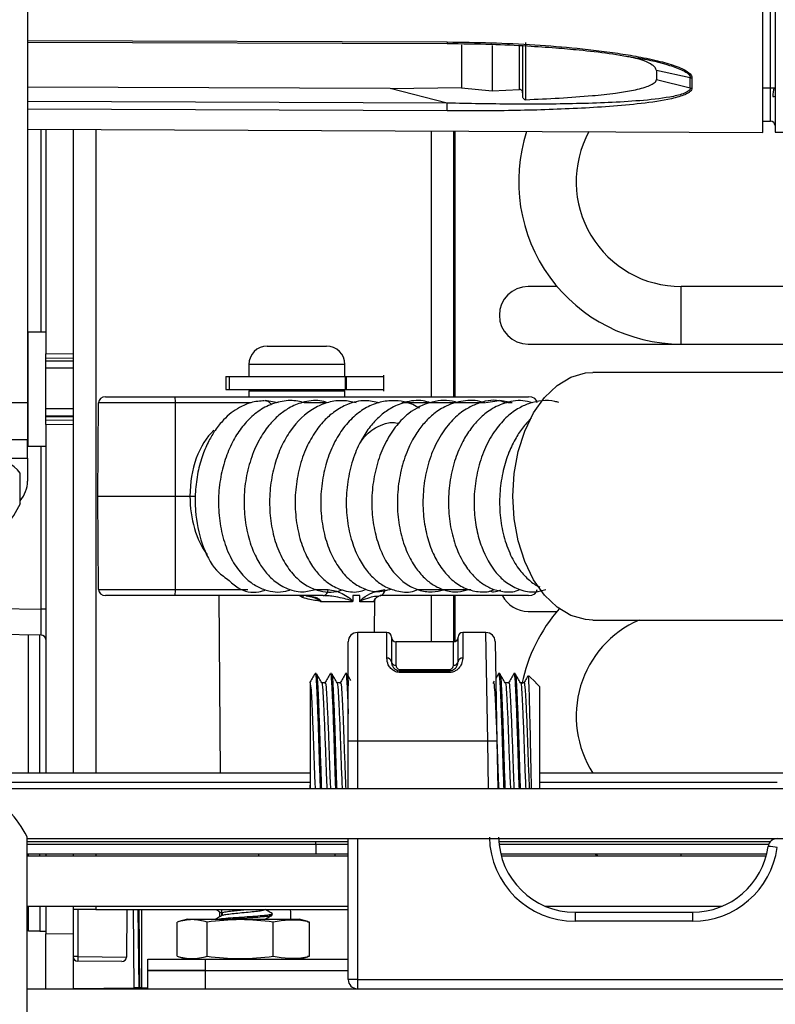
# Model space of a CAD drawing. Units: inches. Extents: x 15 to 140, y 16 to 143.
# Drawn here: x 119 to 121, y 91 to 94 of the extents above; entities that cross this region are included whole.
import ezdxf

# ---------------------------------------------------------------- set-up
doc = ezdxf.new("R2010")
doc.units = ezdxf.units.IN
doc.header["$MEASUREMENT"] = 0

msp = doc.modelspace()

# ---------------------------------------------------------------- linework, layer by layer
at = {"color": 7, "linetype": 'Continuous', "lineweight": 25}
for p, q in [((121.3116, 93.8916), (121.3116, 96.2545)), ((121.3516, 96.2541), (121.3516, 93.8921)), ((118.908, 96.2091), (118.908, 93.0071)), ((118.908, 94.1868), (120.2801, 94.1822)), ((120.5365, 94.1854), (120.5365, 93.9986)), ((120.9044, 94.134), (120.9311, 94.1295)), ((121.0747, 94.0705), (120.9637, 94.0938)), ((120.9637, 94.0938), (120.9637, 94.0648)), ((120.9637, 94.0648), (121.0747, 94.0369)), ((121.0747, 94.0369), (121.0747, 94.0705)), ((121.0797, 94.0699), (121.0797, 94.0363)), ((120.0941, 94.0349), (118.908, 94.0397)), ((120.0941, 94.0349), (120.3265, 94.0385)), ((120.2802, 93.9873), (120.0941, 94.0349)), ((120.3265, 94.0368), (120.4265, 94.0279)), ((120.4265, 94.0279), (120.5165, 94.0321)), ((121.3116, 94.0369), (121.3516, 94.0371)), ((118.908, 93.9021), (121.3116, 93.8916)), ((118.9675, 93.9019), (118.9675, 93.1678)), ((119.0575, 93.9015), (119.0575, 93.1686)), ((121.3116, 93.9288), (121.3366, 93.9287)), ((120.3011, 93.8961), (120.3011, 93.0271)), ((121.3516, 93.8921), (121.6896, 93.895)), ((120.6392, 93.3878), (120.5446, 93.3878)), ((126.7176, 93.3878), (121.0446, 93.3878)), ((118.9675, 93.2386), (118.9095, 93.2386)), ((118.9095, 93.2386), (118.9095, 92.8656)), ((119.6918, 93.1931), (119.7886, 93.1931)), ((119.7886, 93.1931), (119.8853, 93.1931)), ((120.5446, 93.1998), (121.0446, 93.1998)), ((121.0446, 93.1998), (122.4931, 93.1998)), ((118.9675, 93.1678), (119.0575, 93.1686)), ((118.9675, 93.1528), (118.9675, 93.1678)), ((119.0575, 93.1686), (119.0575, 93.1536)), ((119.0575, 93.1536), (118.9675, 93.1528)), ((118.9675, 92.9514), (118.9675, 93.1528)), ((119.0573, 93.1433), (118.9675, 93.1433)), ((119.0573, 93.1536), (119.0573, 92.9506)), ((119.6318, 93.1331), (119.6318, 93.0931)), ((119.9453, 93.0931), (119.9453, 93.1331)), ((120.0726, 93.0458), (120.0726, 93.0983)), ((123.3963, 93.1071), (120.756, 93.1071)), ((119.5566, 93.0931), (119.5566, 93.0511)), ((119.5566, 93.0931), (119.5678, 93.0931)), ((119.5678, 93.0931), (119.5678, 93.0511)), ((119.5678, 93.0931), (119.9462, 93.0931)), ((119.9453, 93.0931), (120.0726, 93.0931)), ((119.9462, 93.0931), (119.9462, 93.0511)), ((119.9462, 93.0931), (119.9509, 93.0931)), ((119.9509, 93.0511), (119.9509, 93.0931)), ((119.5566, 93.0511), (119.5678, 93.0511)), ((119.5678, 93.0511), (119.9462, 93.0511)), ((119.6318, 93.0471), (119.6318, 93.0271)), ((119.6318, 93.0471), (119.9453, 93.0471)), ((119.6526, 93.0511), (119.6526, 93.0471)), ((119.9246, 93.0471), (119.9246, 93.0511)), ((119.9453, 93.0271), (119.9453, 93.0471)), ((119.9462, 93.0511), (119.9509, 93.0511)), ((119.9479, 93.0511), (120.0726, 93.0511)), ((118.908, 93.0071), (118.533, 93.0071)), ((118.908, 93.0071), (118.908, 92.8871)), ((119.1376, 92.7021), (119.1406, 93.0073)), ((119.3918, 93.0073), (119.1406, 93.0073)), ((119.1626, 93.0271), (119.3894, 93.0271)), ((119.3894, 93.0271), (120.5461, 93.0271)), ((119.3921, 92.7021), (119.3918, 93.0073)), ((119.7271, 93.0078), (119.6847, 93.0146)), ((120.4502, 93.0145), (120.4058, 93.0079)), ((120.4884, 93.0087), (120.4519, 93.0146)), ((118.9675, 92.9632), (119.0573, 92.9632)), ((118.9675, 92.9364), (118.9675, 92.9514)), ((118.9675, 92.9514), (119.0575, 92.9506)), ((119.0575, 92.9356), (118.9675, 92.9364)), ((118.9675, 92.9364), (118.9675, 91.7971)), ((119.0575, 92.9506), (119.0575, 92.9356)), ((119.0575, 92.9356), (119.0575, 91.7971)), ((118.533, 92.8871), (118.908, 92.8871)), ((118.908, 92.8271), (118.908, 92.8871)), ((118.9095, 92.8656), (118.9675, 92.8656)), ((118.908, 92.8271), (118.908, 92.7519)), ((118.8846, 92.6789), (118.8846, 92.7771)), ((119.1376, 92.7021), (119.3921, 92.7021)), ((119.1406, 92.3969), (119.1376, 92.7021)), ((119.3918, 92.3969), (119.3921, 92.7021)), ((119.3921, 92.7021), (119.4393, 92.7021)), ((119.1406, 92.3969), (119.3918, 92.3969)), ((119.3894, 92.3771), (119.1626, 92.3771)), ((119.8751, 92.3771), (119.3894, 92.3771)), ((119.5333, 92.3771), (119.5383, 91.7971)), ((119.8191, 92.3761), (119.8233, 92.3754)), ((119.8214, 92.3768), (119.8236, 92.3763)), ((119.9704, 92.3573), (119.8672, 92.3573)), ((119.9711, 92.3771), (119.971, 92.3594)), ((119.9947, 92.3771), (119.9711, 92.3771)), ((119.9946, 92.3594), (119.9947, 92.3771)), ((120.0409, 92.3573), (119.995, 92.3573)), ((120.0428, 92.2566), (120.0438, 92.3645)), ((120.5461, 92.3771), (120.0604, 92.3771)), ((120.3011, 92.3771), (120.3011, 92.2256)), ((118.9675, 92.3334), (118.9526, 92.3334)), ((120.5446, 92.3258), (120.6392, 92.3258)), ((120.756, 92.2971), (122.2345, 92.2971)), ((118.9526, 92.2484), (118.2652, 92.2544)), ((118.9113, 91.7971), (118.9113, 92.2487)), ((118.9483, 91.7971), (118.9483, 92.2484)), ((119.9566, 91.9009), (119.9566, 92.2266)), ((120.0826, 92.2566), (119.9866, 92.2566)), ((120.0976, 92.2416), (120.0976, 92.1611)), ((120.3006, 92.2256), (120.1126, 92.2256)), ((120.3156, 92.1611), (120.3156, 92.2416)), ((120.4068, 92.2566), (120.3306, 92.2566)), ((120.4368, 92.2271), (120.4425, 91.9015)), ((120.1276, 92.1352), (120.2856, 92.1352)), ((120.1276, 92.1256), (120.1276, 92.1311)), ((120.1276, 92.1311), (120.2856, 92.1311)), ((120.2856, 92.1311), (120.2856, 92.1352)), ((120.2856, 92.1256), (120.2856, 92.1311)), ((119.8521, 92.1221), (119.8481, 92.1221)), ((119.9021, 92.1221), (119.8981, 92.1221)), ((119.9521, 92.1221), (119.9481, 92.1221)), ((120.2856, 92.1256), (120.1276, 92.1256)), ((120.4339, 92.0979), (120.4307, 92.0923)), ((120.4475, 92.1214), (120.4389, 92.1065)), ((120.4521, 92.1221), (120.4481, 92.1221)), ((120.5021, 92.1221), (120.4981, 92.1221)), ((120.5693, 92.0927), (120.5468, 92.1152)), ((119.8316, 92.0916), (119.8316, 91.7571)), ((119.8809, 92.0923), (119.8695, 92.0923)), ((119.9309, 92.0923), (119.9195, 92.0923)), ((120.4809, 92.0923), (120.4695, 92.0923)), ((120.5309, 92.0923), (120.5195, 92.0923)), ((120.5687, 92.0922), (120.5697, 92.0921)), ((120.5816, 92.0804), (120.5697, 92.0923)), ((120.5697, 92.0921), (120.5697, 92.0923)), ((120.5816, 92.0804), (120.5816, 91.7471)), ((119.9566, 91.7471), (119.9566, 91.9009)), ((120.4125, 91.9015), (119.9866, 91.9015)), ((120.4425, 91.9015), (120.4451, 91.7471)), ((119.8316, 91.7971), (118.7225, 91.7971)), ((121.389, 91.7971), (120.5816, 91.7971)), ((118.7725, 91.7471), (121.5812, 91.7471)), ((119.8322, 91.7471), (119.8316, 91.7571)), ((119.8316, 91.7571), (119.8316, 91.7471)), ((118.9066, 73.6451), (118.9066, 91.5888)), ((118.9066, 91.5831), (121.5812, 91.5831)), ((119.9566, 91.1221), (119.9566, 91.5831)), ((118.9066, 91.5731), (119.8501, 91.5731)), ((119.8501, 91.5631), (119.8501, 91.5731)), ((119.8501, 91.5731), (119.9566, 91.5731)), ((120.4486, 91.5731), (121.3367, 91.5731)), ((118.9066, 91.5331), (119.8511, 91.5331)), ((118.9066, 91.5261), (119.9566, 91.5261)), ((118.9113, 91.5261), (118.9113, 91.5331)), ((118.9483, 91.5261), (118.9483, 91.5331)), ((118.9675, 91.5331), (118.9675, 91.5261)), ((119.0575, 91.5331), (119.0575, 91.5261)), ((119.6636, 91.5331), (119.6636, 91.5261)), ((119.8511, 91.5331), (119.9566, 91.5331)), ((119.9136, 91.5261), (119.9136, 91.5331)), ((120.455, 91.5331), (121.3247, 91.5331)), ((120.4568, 91.5261), (121.3229, 91.5261)), ((120.7623, 91.5331), (120.7738, 91.5261)), ((118.9066, 91.3621), (119.9566, 91.3621)), ((118.9113, 91.28), (118.9113, 91.3621)), ((118.9483, 91.3621), (118.9483, 91.28)), ((118.9675, 91.3621), (118.9675, 91.2713)), ((119.0575, 91.3621), (119.0575, 91.2721)), ((120.5999, 91.3621), (121.1797, 91.3621)), ((119.1313, 91.3511), (119.0575, 91.3511)), ((119.1313, 91.3511), (119.9566, 91.3511)), ((119.2327, 91.3511), (119.2313, 91.1956)), ((119.2756, 91.0948), (119.2733, 91.3511)), ((119.2806, 91.3511), (119.2806, 91.0948)), ((119.5366, 91.327), (119.5366, 91.3435)), ((119.5436, 91.3311), (119.5438, 91.3511)), ((119.5439, 91.3398), (119.5439, 91.3312)), ((119.7081, 91.3333), (119.7081, 91.3373)), ((119.7664, 91.3511), (119.7676, 91.3421)), ((119.7676, 91.3421), (119.7676, 91.3191)), ((120.6979, 91.3421), (121.0817, 91.3421)), ((120.6979, 91.3421), (120.6979, 91.3126)), ((121.0817, 91.3421), (121.0817, 91.3126)), ((119.3974, 91.1981), (119.3974, 91.31)), ((119.4308, 91.3191), (119.4032, 91.3117)), ((119.4308, 91.3191), (119.5136, 91.3191)), ((119.4952, 91.1981), (119.4952, 91.31)), ((119.5136, 91.3191), (119.7964, 91.3191)), ((119.7113, 91.1981), (119.7113, 91.31)), ((119.8239, 91.3117), (119.7964, 91.3191)), ((119.8237, 91.311), (119.8298, 91.31)), ((119.8298, 91.1981), (119.8298, 91.31)), ((121.0817, 91.3126), (120.6979, 91.3126)), ((118.9483, 91.28), (118.9113, 91.28)), ((118.9483, 91.28), (118.9675, 91.28)), ((118.9675, 91.2713), (119.0575, 91.2721)), ((118.9675, 91.0921), (118.9675, 91.2713)), ((119.0575, 91.2721), (119.0575, 91.0921)), ((119.0724, 91.1969), (119.0575, 91.1969)), ((119.4032, 91.1965), (119.4308, 91.1891)), ((119.7964, 91.1891), (119.8239, 91.1965)), ((119.8298, 91.1981), (119.8237, 91.1971)), ((119.2162, 91.1807), (119.0724, 91.1819)), ((119.3011, 91.1521), (119.3011, 91.1891)), ((119.3011, 91.1891), (119.4891, 91.1891)), ((119.4271, 91.1901), (119.4271, 91.1891)), ((119.4891, 91.1891), (119.4891, 91.1521)), ((119.4891, 91.1891), (119.9566, 91.1891)), ((119.8001, 91.1891), (119.8001, 91.1901)), ((119.4891, 91.1521), (119.3011, 91.1521)), ((119.3016, 91.0921), (119.3016, 91.1521)), ((119.3016, 91.1521), (119.4891, 91.1521)), ((119.4891, 91.1521), (119.9566, 91.1521)), ((119.4891, 91.1521), (119.4891, 91.0921)), ((119.9866, 91.1226), (122.1736, 91.1226)), ((119.9866, 91.1226), (119.9866, 91.0921)), ((118.9066, 91.0921), (139.8536, 91.0921)), ((119.0575, 91.0929), (119.2566, 91.0946)), ((119.2715, 91.0947), (119.2566, 91.0946)), ((119.2756, 91.0948), (119.2715, 91.0947)), ((119.2806, 91.0948), (119.2756, 91.0948)), ((119.2806, 91.0948), (119.3016, 91.0948))]:
    msp.add_line(p, q, dxfattribs=at)
at = {"color": 8, "linetype": 'Continuous', "lineweight": 25}
for p, q in [((121.3366, 93.9287), (121.3366, 96.2175)), ((118.908, 94.1917), (120.2801, 94.1872)), ((120.2802, 93.9873), (118.908, 93.993)), ((120.2801, 93.9616), (118.908, 93.9672)), ((118.9526, 93.2386), (118.9526, 93.9019)), ((119.1313, 93.9012), (119.1313, 91.7971)), ((120.2271, 93.8964), (120.2271, 93.0271)), ((120.3061, 93.0271), (120.3061, 93.896)), ((121.0446, 93.1998), (121.0446, 93.3878)), ((119.7886, 93.1331), (119.6318, 93.1331)), ((119.9453, 93.1331), (119.7886, 93.1331)), ((119.0573, 93.1212), (118.9675, 93.1212)), ((119.6369, 93.0073), (119.3918, 93.0073)), ((119.8879, 93.0073), (119.8125, 93.0073)), ((120.4041, 93.0073), (120.1321, 93.0073)), ((120.4925, 93.0073), (120.4781, 93.0073)), ((118.9675, 92.9895), (119.0573, 92.9895)), ((119.0573, 92.9634), (118.9675, 92.9634)), ((118.9526, 92.3334), (118.9526, 92.8656)), ((118.7846, 92.8271), (118.908, 92.8271)), ((119.3918, 92.3969), (119.6279, 92.3969)), ((119.8457, 92.3969), (119.8904, 92.3969)), ((120.1832, 92.3969), (120.3575, 92.3969)), ((119.8071, 92.3706), (119.7966, 92.3771)), ((120.2271, 92.3771), (120.2271, 92.2256)), ((120.3061, 92.2266), (120.3061, 92.3771)), ((118.1795, 92.3401), (118.9526, 92.3334)), ((119.9866, 92.2566), (119.9866, 91.9015)), ((120.0826, 92.1726), (120.0826, 92.2566)), ((120.1126, 92.2256), (120.1126, 92.1495)), ((120.3006, 92.1495), (120.3006, 92.2256)), ((120.3306, 92.2566), (120.3306, 92.1726)), ((120.4125, 91.9015), (120.4068, 92.2566)), ((119.9866, 91.9015), (119.9866, 91.7471)), ((120.4152, 91.7471), (120.4125, 91.9015)), ((118.7525, 91.7671), (119.8316, 91.7671)), ((120.5816, 91.7671), (121.359, 91.7671)), ((119.9866, 91.5831), (119.9866, 91.1226)), ((119.8501, 91.5631), (118.9066, 91.5631)), ((119.9566, 91.5631), (119.8501, 91.5631)), ((121.3307, 91.5631), (120.4496, 91.5631)), ((119.1313, 91.5331), (119.1313, 91.5261)), ((121.0446, 91.5261), (121.0446, 91.5331)), ((119.1313, 91.3621), (119.1313, 91.3511)), ((119.0724, 91.3511), (119.0724, 91.1969)), ((119.2566, 91.0946), (119.2544, 91.3511)), ((119.2692, 91.3511), (119.2715, 91.0947)), ((119.0724, 91.1969), (119.2313, 91.1956))]:
    msp.add_line(p, q, dxfattribs=at)
at = {"color": 7, "linetype": 'Continuous', "lineweight": 25, "flags": 128}
for points in [[(120.3265, 94.1781), (120.3265, 94.1653), (120.3265, 94.1397), (120.3265, 94.1157), (120.3265, 94.0934), (120.3265, 94.0728), (120.3265, 94.0539), (120.3265, 94.0368)], [(120.4265, 94.1757), (120.4265, 94.1543), (120.4265, 94.1293), (120.4265, 94.1058), (120.4265, 94.0839), (120.4265, 94.0635), (120.4265, 94.0449), (120.4265, 94.0279)], [(121.3442, 94.0092), (121.3494, 94.0094), (121.3516, 94.0096)], [(120.4943, 92.7021), (120.4987, 92.7765), (120.5119, 92.8484), (120.5335, 92.9153), (120.5626, 92.9749), (120.5983, 93.0253), (120.6393, 93.0646), (120.6844, 93.0916), (120.7319, 93.1053), (120.756, 93.1071)], [(120.756, 92.2971), (120.7319, 92.2988), (120.6844, 92.3125), (120.6393, 92.3395), (120.5983, 92.3789), (120.5626, 92.4292), (120.5335, 92.4889), (120.5119, 92.5558), (120.4987, 92.6277), (120.4943, 92.7021)]]:
    msp.add_lwpolyline(points, dxfattribs=at)
at = {"color": 8, "linetype": 'Continuous', "lineweight": 25, "flags": 128}
msp.add_lwpolyline([(120.5165, 94.0321), (120.5165, 94.0483), (120.5165, 94.066), (120.5165, 94.0852), (120.5165, 94.1058), (120.5165, 94.1277), (120.5165, 94.1511), (120.5165, 94.1748)], dxfattribs=at)
at = {"color": 7, "linetype": 'Continuous', "lineweight": 25}
for centre, radius, start, end in [((121.0798, 94.0932), 0.0233, 257.2075, 269.8113), ((121.0798, 94.0589), 0.0226, 256.7869, 269.8006), ((121.4258, 94.0087), 0.0816, 159.6326, 179.652), ((121.3366, 93.9137), 0.015, 0, 89.75), ((121.0446, 93.7308), 0.531, 161.9889, 270), ((121.0446, 93.7308), 0.343, 151.5697, 270), ((120.5446, 93.2938), 0.094, 90, 270), ((119.6918, 93.1331), 0.06, 90, 180), ((119.8853, 93.1331), 0.06, 0, 90), ((118.7846, 92.7021), 0.125, 36.8699, 90), ((118.808, 92.7519), 0.1, 319.938, 0), ((118.6549, 92.7775), 0.25, 295.6029, 336.7602), ((119.8724, 92.3949), 0.0181, 278.608, 6.216), ((120.0577, 92.3949), 0.0181, 278.608, 6.216), ((120.0637, 92.3571), 0.02, 90, 110.856), ((120.5446, 92.4198), 0.094, 207.0512, 270), ((121.0446, 91.9828), 0.531, 138.5648, 168.4872), ((121.0446, 91.9828), 0.343, 113.626, 212.7889), ((118.9525, 92.2334), 0.015, 0, 89.5), ((119.9866, 92.2266), 0.03, 90, 180), ((120.0826, 92.2416), 0.015, 0, 90), ((120.1126, 92.2406), 0.015, 180, 270), ((120.3006, 92.2406), 0.015, 270, 0), ((120.3306, 92.2416), 0.015, 90, 180), ((120.4068, 92.2266), 0.03, 1, 90.2335), ((120.0841, 92.1591), 0.0136, 8.4792, 96.4991), ((120.1111, 92.1631), 0.0136, 188.3779, 276.4403), ((120.3021, 92.1631), 0.0136, 263.5597, 351.6221), ((120.329, 92.1591), 0.0136, 83.5009, 171.5208), ((119.9791, 91.4713), 0.4302, 89.0014, 92.9983), ((120.4275, 91.4716), 0.4301, 88.0016, 91.9984), ((118.6256, 91.4521), 0.3125, 25.9469, 45), ((120.6979, 91.5926), 0.28, 181, 270), ((120.6979, 91.5921), 0.25, 181, 270), ((121.359, 91.5531), 0.03, 90, 171.9935), ((121.0817, 91.5921), 0.25, 270, 351.9935), ((121.0817, 91.5926), 0.28, 270, 351.9935), ((121.2913, 91.1259), 0.433, 81.0053, 84.9667), ((119.0725, 91.1969), 0.015, 180, 269.5), ((119.5021, 91.1894), 0.4298, 179.0002, 180.9998), ((119.2163, 91.1957), 0.015, 269.5, 359.5), ((119.9791, 90.6925), 0.4302, 89.0014, 92.9983), ((119.9866, 91.1221), 0.03, 180, 270)]:
    msp.add_arc(centre, radius, start, end, dxfattribs=at)
at = {"color": 8, "linetype": 'Continuous', "lineweight": 25}
msp.add_arc((119.9056, 92.3345), 0.1049, 156.0944, 159.931, dxfattribs=at)
at = {"color": 7, "linetype": 'Continuous', "lineweight": 25}
for centre, major_axis, ratio, start_param, end_param in [((119.1626, 93.0071), (0.0221, 0), 0.906335, 1.570796, 3.132866), ((119.3894, 93.0071), (0, 0.02), 0.11678, 4.721116, 6.283185), ((120.5461, 93.0071), (0.0282, 0), 0.70953, 0.008727, 1.570796), ((119.1626, 92.3971), (0.0221, 0), 0.906335, 3.150319, 4.712389), ((119.3894, 92.3971), (0, 0.02), 0.11678, 3.141593, 4.703662), ((120.5461, 92.3971), (0.0282, 0), 0.70953, 4.712389, 6.274459), ((118.9525, 92.3334), (-0.0001, 0.085), 0.00154, 3.141577, 4.712297), ((119.8511, 91.5631), (0, 0.03), 0.032825, 1.570796, 3.141593)]:
    msp.add_ellipse(centre, major_axis=major_axis, ratio=ratio, start_param=start_param, end_param=end_param, dxfattribs=at)
at = {"color": 8, "linetype": 'Continuous', "lineweight": 25}
for centre, major_axis, start_param, end_param in [((119.6008, 92.7019), (-0.0029, 0.25), 0.52227, 1.562708), ((119.6008, 92.7023), (0.0029, 0.25), 1.578885, 2.446437)]:
    msp.add_ellipse(centre, major_axis=major_axis, ratio=0.646253, start_param=start_param, end_param=end_param, dxfattribs=at)
at = {"color": 7, "linetype": 'Continuous', "lineweight": 25}
for points, knots in [([(120.2801, 94.1872), (120.3277, 94.1866), (120.4234, 94.1855), (120.5652, 94.1786), (120.6828, 94.1692), (120.7759, 94.1589), (120.8454, 94.1495), (120.9036, 94.1397), (120.9493, 94.1303), (120.9825, 94.1223), (121.0115, 94.114), (121.036, 94.1054), (121.0578, 94.0955), (121.0721, 94.0857), (121.0788, 94.0765), (121.0794, 94.0721), (121.0797, 94.0699)], [0, 0, 0, 0, 0.167283, 0.335953, 0.498762, 0.583211, 0.667318, 0.74808, 0.794656, 0.83642, 0.873549, 0.907597, 0.936684, 0.970969, 0.985812, 1, 1, 1, 1]), ([(120.2801, 94.1822), (120.3282, 94.1817), (120.4159, 94.1807), (120.5342, 94.1752), (120.63, 94.1688), (120.7191, 94.1607), (120.8095, 94.1508), (120.8729, 94.1396), (120.9044, 94.134)], [0, 0, 0, 0, 0.228773, 0.416769, 0.56393, 0.686371, 0.844302, 1, 1, 1, 1]), ([(120.5265, 94.1745), (120.5265, 94.144), (120.5265, 94.077), (120.5265, 94.033), (120.5265, 94.0091)], [0, 0, 0, 0, 0.456272, 1, 1, 1, 1]), ([(120.9637, 94.0938), (120.9629, 94.0971), (120.9613, 94.1036), (120.9475, 94.1148), (120.9179, 94.1292), (120.8869, 94.1359), (120.8673, 94.1401)], [0, 0, 0, 0, 0.137158, 0.272989, 0.539761, 1, 1, 1, 1]), ([(120.5365, 93.9986), (120.6097, 94.002), (120.709, 94.0065), (120.8234, 94.0188), (120.8836, 94.0281), (120.9247, 94.0375), (120.9507, 94.0484), (120.962, 94.0567), (120.9632, 94.0626), (120.9637, 94.0648)], [0, 0, 0, 0, 0.464786, 0.630695, 0.746922, 0.871332, 0.921167, 0.971541, 1, 1, 1, 1]), ([(121.0797, 94.0363), (121.0795, 94.0344), (121.0789, 94.0305), (121.0741, 94.0249), (121.0667, 94.0196), (121.0547, 94.0137), (121.0368, 94.0075), (120.9911, 93.9959), (120.9146, 93.9851), (120.8109, 93.9758), (120.6706, 93.9676), (120.4935, 93.962), (120.3512, 93.9617), (120.2801, 93.9616)], [0, 0, 0, 0, 0.014038, 0.028711, 0.044728, 0.06264, 0.091457, 0.12519, 0.250165, 0.375324, 0.500492, 0.75022, 1, 1, 1, 1]), ([(121.0747, 94.0369), (121.0743, 94.035), (121.0736, 94.0311), (121.0662, 94.0243), (121.0458, 94.0149), (120.9928, 94.0033), (120.9097, 93.9945), (120.8068, 93.9885), (120.6675, 93.9842), (120.4918, 93.9831), (120.3508, 93.9859), (120.2802, 93.9873)], [0, 0, 0, 0, 0.014482, 0.029115, 0.05888, 0.120026, 0.244607, 0.370234, 0.496202, 0.747974, 1, 1, 1, 1]), ([(120.5265, 94.0213), (120.5264, 94.0226), (120.5261, 94.0253), (120.5241, 94.0289), (120.5212, 94.0312), (120.5185, 94.0321), (120.517, 94.0321), (120.5165, 94.0321)], [0, 0, 0, 0, 0.24804, 0.496947, 0.720415, 0.911305, 1, 1, 1, 1]), ([(120.5265, 94.0091), (120.5266, 94.0078), (120.5268, 94.0053), (120.5287, 94.002), (120.5314, 93.9997), (120.5342, 93.9987), (120.5359, 93.9987), (120.5365, 93.9986)], [0, 0, 0, 0, 0.232614, 0.465861, 0.682759, 0.883542, 1, 1, 1, 1]), ([(119.6831, 93.0145), (119.668, 93.0131), (119.64, 93.0106), (119.5939, 92.9908), (119.554, 92.9597), (119.5219, 92.9198), (119.4991, 92.8817), (119.4794, 92.8362), (119.4637, 92.7799), (119.4555, 92.7176), (119.4559, 92.6367), (119.4755, 92.5452), (119.5137, 92.4647), (119.5503, 92.439), (119.5632, 92.4299)], [0, 0, 0, 0, 0.073993, 0.138118, 0.237218, 0.298847, 0.352991, 0.417335, 0.491838, 0.571357, 0.647057, 0.786486, 0.924297, 1, 1, 1, 1]), ([(119.8125, 93.0073), (119.8056, 93.0094), (119.7823, 93.0164), (119.7399, 93.0144), (119.6901, 92.9987), (119.6463, 92.9692), (119.6098, 92.9313), (119.5796, 92.8851), (119.5553, 92.8296), (119.538, 92.7648), (119.5305, 92.6936), (119.5345, 92.6208), (119.5497, 92.5511), (119.576, 92.4903), (119.6097, 92.4435), (119.6462, 92.4124), (119.6929, 92.3907), (119.7354, 92.3857), (119.7622, 92.3951), (119.7672, 92.3969)], [0, 0, 0, 0, 0.025754, 0.086536, 0.149969, 0.209582, 0.265339, 0.320345, 0.379264, 0.44217, 0.508745, 0.57661, 0.645284, 0.714973, 0.781609, 0.840084, 0.890328, 0.979397, 1, 1, 1, 1]), ([(119.8891, 93.0077), (119.8808, 93.0102), (119.8538, 93.0183), (119.8097, 93.0115), (119.7648, 92.9932), (119.728, 92.967), (119.6947, 92.9328), (119.6626, 92.8849), (119.6363, 92.8233), (119.6194, 92.7528), (119.614, 92.6792), (119.6201, 92.6074), (119.6362, 92.5435), (119.6592, 92.4925), (119.6849, 92.4546), (119.7151, 92.4234), (119.7551, 92.3982), (119.8035, 92.3853), (119.8363, 92.394), (119.8509, 92.3979)], [0, 0, 0, 0, 0.0308921, 0.1004889, 0.157029, 0.2029682, 0.2544539, 0.3143949, 0.3818212, 0.4501749, 0.5183249, 0.586577, 0.6534858, 0.7126437, 0.7633239, 0.8093615, 0.8678295, 0.9409709, 1, 1, 1, 1]), ([(119.6847, 93.0146), (119.6847, 93.0146), (119.6876, 93.0152), (119.6932, 93.013), (119.7004, 93.0083), (119.7038, 93.0031), (119.7053, 93.0008)], [0, 0, 0, 0, 0.00012, 0.365305, 0.711747, 1, 1, 1, 1]), ([(119.9821, 93.0079), (119.9681, 93.0108), (119.9383, 93.017), (119.8909, 93.0109), (119.8291, 92.9852), (119.7761, 92.9342), (119.737, 92.8661), (119.7146, 92.8053), (119.7008, 92.7371), (119.6978, 92.6651), (119.706, 92.5946), (119.7246, 92.5295), (119.7528, 92.4747), (119.7872, 92.4331), (119.8247, 92.4054), (119.8744, 92.3878), (119.9142, 92.3863), (119.9368, 92.3967), (119.9372, 92.3969)], [0, 0, 0, 0, 0.05077, 0.108499, 0.167866, 0.283452, 0.342247, 0.403789, 0.46811, 0.534615, 0.601065, 0.667287, 0.733429, 0.796128, 0.853332, 0.905033, 0.998351, 1, 1, 1, 1]), ([(120.0585, 93.0074), (120.043, 93.0108), (120.0081, 93.0184), (119.9577, 93.0058), (119.9143, 92.9822), (119.8794, 92.9521), (119.8476, 92.9137), (119.818, 92.8611), (119.7954, 92.796), (119.7829, 92.7237), (119.7821, 92.6501), (119.7926, 92.5802), (119.8124, 92.52), (119.8378, 92.4736), (119.8654, 92.4395), (119.8976, 92.412), (119.9392, 92.3925), (119.9808, 92.3858), (120.0055, 92.3943), (120.0128, 92.3969)], [0, 0, 0, 0, 0.057251, 0.128175, 0.183913, 0.229909, 0.283208, 0.34499, 0.413319, 0.481858, 0.550285, 0.618882, 0.684978, 0.742793, 0.792088, 0.839248, 0.898403, 0.969797, 1, 1, 1, 1]), ([(120.19, 92.9898), (120.1827, 92.994), (120.1515, 93.0119), (120.1001, 93.0181), (120.043, 93.0062), (119.999, 92.9835), (119.9585, 92.9485), (119.9231, 92.9019), (119.8948, 92.8448), (119.8752, 92.7794), (119.8654, 92.7087), (119.8668, 92.6373), (119.8788, 92.5699), (119.9002, 92.5101), (119.9296, 92.4611), (119.9648, 92.4237), (120.0038, 92.3998), (120.0502, 92.3858), (120.0813, 92.3944), (120.0987, 92.3993)], [0, 0, 0, 0, 0.027926, 0.118622, 0.170652, 0.225063, 0.281397, 0.339559, 0.399197, 0.460378, 0.52313, 0.586494, 0.648623, 0.709507, 0.769252, 0.826756, 0.881619, 0.933791, 1, 1, 1, 1]), ([(120.2256, 93.0073), (120.2174, 93.0098), (120.1896, 93.0185), (120.1434, 93.0115), (120.0961, 92.9919), (120.0602, 92.965), (120.0299, 92.9334), (120.001, 92.8918), (119.9748, 92.8356), (119.9562, 92.7677), (119.9482, 92.6944), (119.9521, 92.6215), (119.9668, 92.5541), (119.99, 92.498), (120.0174, 92.4565), (120.0466, 92.4262), (120.0807, 92.4028), (120.1231, 92.3892), (120.1602, 92.3869), (120.1798, 92.3954), (120.1832, 92.3969)], [0, 0, 0, 0, 0.030494, 0.103855, 0.164276, 0.21182, 0.255094, 0.307882, 0.370277, 0.438583, 0.506747, 0.5749, 0.643275, 0.707666, 0.763649, 0.811136, 0.85924, 0.917798, 0.985572, 1, 1, 1, 1]), ([(120.3161, 93.0073), (120.3127, 93.0084), (120.2853, 93.0178), (120.2271, 93.0146), (120.1616, 92.9829), (120.113, 92.934), (120.0788, 92.8822), (120.0528, 92.8193), (120.0368, 92.7498), (120.0317, 92.6778), (120.0378, 92.6082), (120.0535, 92.5452), (120.0771, 92.4914), (120.1075, 92.4479), (120.1438, 92.4147), (120.1853, 92.3939), (120.2291, 92.3869), (120.2565, 92.3933), (120.2693, 92.3963)], [0, 0, 0, 0, 0.012965, 0.102028, 0.202435, 0.261858, 0.326476, 0.392042, 0.458141, 0.524797, 0.59034, 0.65343, 0.714102, 0.772956, 0.831725, 0.890569, 0.948675, 1, 1, 1, 1]), ([(120.3998, 93.0073), (120.398, 93.008), (120.3765, 93.0172), (120.3334, 93.0157), (120.2798, 93.0012), (120.2385, 92.9748), (120.2066, 92.9445), (120.1785, 92.9081), (120.1516, 92.8593), (120.1298, 92.7966), (120.1173, 92.7252), (120.1161, 92.6516), (120.1267, 92.5809), (120.147, 92.5186), (120.1742, 92.4699), (120.2035, 92.4355), (120.235, 92.4106), (120.2714, 92.3936), (120.3115, 92.3866), (120.3379, 92.3937), (120.3497, 92.3969)], [0, 0, 0, 0, 0.006795, 0.081874, 0.149738, 0.204658, 0.247592, 0.293987, 0.349976, 0.415213, 0.482981, 0.550602, 0.618375, 0.685826, 0.746626, 0.799087, 0.844233, 0.894404, 0.953007, 1, 1, 1, 1]), ([(120.4734, 93.0066), (120.4657, 93.0094), (120.4346, 93.021), (120.3877, 93.0098), (120.3388, 92.987), (120.3, 92.9561), (120.2623, 92.9102), (120.2307, 92.8501), (120.2095, 92.7809), (120.1995, 92.7082), (120.2011, 92.6366), (120.2129, 92.5712), (120.2325, 92.515), (120.2586, 92.4686), (120.2908, 92.4312), (120.3299, 92.4029), (120.375, 92.3889), (120.4118, 92.388), (120.4305, 92.3953), (120.4346, 92.3969)], [0, 0, 0, 0, 0.029159, 0.117675, 0.164921, 0.221013, 0.285862, 0.355361, 0.424198, 0.492522, 0.560056, 0.624429, 0.685137, 0.742239, 0.798985, 0.858786, 0.921638, 0.982986, 1, 1, 1, 1]), ([(120.5589, 93.0077), (120.5483, 93.0105), (120.5175, 93.0186), (120.4677, 93.009), (120.4192, 92.9853), (120.3834, 92.9549), (120.3548, 92.921), (120.3285, 92.8791), (120.3047, 92.8232), (120.2883, 92.7555), (120.2823, 92.6822), (120.288, 92.6097), (120.3047, 92.5428), (120.3301, 92.487), (120.3601, 92.4461), (120.3911, 92.4182), (120.4246, 92.3987), (120.4626, 92.389), (120.4957, 92.388), (120.5136, 92.3954), (120.5177, 92.397)], [0, 0, 0, 0, 0.0392258, 0.114628, 0.1779304, 0.2282494, 0.2704187, 0.320863, 0.3809538, 0.448721, 0.5169785, 0.5852219, 0.6537422, 0.7200745, 0.778274, 0.8280234, 0.8735175, 0.9250876, 0.9830586, 1, 1, 1, 1]), ([(120.6449, 93.0082), (120.6408, 93.0096), (120.6227, 93.0158), (120.5905, 93.0151), (120.5509, 93.0076), (120.5125, 92.9906), (120.4742, 92.9628), (120.4363, 92.9199), (120.4036, 92.8633), (120.3805, 92.797), (120.3684, 92.7272), (120.3666, 92.6579), (120.375, 92.5933), (120.3958, 92.5199), (120.4295, 92.46), (120.4748, 92.4171), (120.5179, 92.3941), (120.5632, 92.3862), (120.591, 92.3942), (120.6022, 92.3974)], [0, 0, 0, 0, 0.015673, 0.067558, 0.114795, 0.160656, 0.214524, 0.276894, 0.345031, 0.411979, 0.477623, 0.542008, 0.604344, 0.662988, 0.769302, 0.825234, 0.887251, 0.95463, 1, 1, 1, 1]), ([(120.4519, 93.0146), (120.4519, 93.0146), (120.4547, 93.0152), (120.4603, 93.0128), (120.4661, 93.0096), (120.4684, 93.0064), (120.4687, 93.0059)], [0, 0, 0, 0, 0.000154, 0.470425, 0.916558, 1, 1, 1, 1]), ([(119.9966, 92.878), (119.9978, 92.8799), (120.0118, 92.9021), (120.0408, 92.9254), (120.0805, 92.9416), (120.1058, 92.9456), (120.1202, 92.9404), (120.1216, 92.9399)], [0, 0, 0, 0, 0.035386, 0.412528, 0.660696, 0.968711, 1, 1, 1, 1]), ([(120.556, 92.9586), (120.5469, 92.9492), (120.5281, 92.9297), (120.5031, 92.8919), (120.4799, 92.8445), (120.4615, 92.7854), (120.4511, 92.7184), (120.4507, 92.6479), (120.4614, 92.5788), (120.4823, 92.5163), (120.5107, 92.4658), (120.5427, 92.4312), (120.5668, 92.4118), (120.5805, 92.4064), (120.5828, 92.4055)], [0, 0, 0, 0, 0.066734, 0.137551, 0.219236, 0.311774, 0.411709, 0.513309, 0.61683, 0.722616, 0.823184, 0.910738, 0.98511, 1, 1, 1, 1]), ([(119.5632, 92.4299), (119.5739, 92.4201), (119.6032, 92.3931), (119.6499, 92.3837), (119.6795, 92.3937), (119.6869, 92.3962)], [0, 0, 0, 0, 0.299844, 0.825253, 1, 1, 1, 1]), ([(119.8904, 92.3969), (119.8983, 92.396), (119.9219, 92.3934), (119.9473, 92.3775), (119.9668, 92.3657), (119.9703, 92.3604), (119.971, 92.3594)], [0, 0, 0, 0, 0.2780036, 0.8280262, 0.9660743, 1, 1, 1, 1]), ([(119.9946, 92.3594), (119.9947, 92.3596), (119.996, 92.3621), (119.9994, 92.365), (120.0122, 92.3748), (120.0373, 92.3898), (120.0618, 92.3943), (120.0757, 92.3969)], [0, 0, 0, 0, 0.007772, 0.070375, 0.132639, 0.510606, 1, 1, 1, 1]), ([(120.4183, 92.3924), (120.4227, 92.3911), (120.4352, 92.3876), (120.4475, 92.3931), (120.4554, 92.3966)], [0, 0, 0, 0, 0.358063, 1, 1, 1, 1]), ([(119.8672, 92.3573), (119.8671, 92.3573), (119.8629, 92.3596), (119.8504, 92.361), (119.8304, 92.3641), (119.815, 92.3683), (119.8071, 92.3706)], [0, 0, 0, 0, 0.003524, 0.239777, 0.604296, 1, 1, 1, 1]), ([(119.8184, 92.3771), (119.8218, 92.3769), (119.8321, 92.3765), (119.8463, 92.3732), (119.8585, 92.3679), (119.8644, 92.3633), (119.8664, 92.3602), (119.867, 92.3586), (119.8671, 92.3577), (119.8672, 92.3573)], [0, 0, 0, 0, 0.189171, 0.569722, 0.798508, 0.916428, 0.958087, 0.979917, 1, 1, 1, 1]), ([(119.9704, 92.3573), (119.9704, 92.3573), (119.9704, 92.3574), (119.9704, 92.3576), (119.9702, 92.358), (119.9693, 92.359), (119.9644, 92.3614), (119.9434, 92.3677), (119.9184, 92.3733), (119.8906, 92.3766), (119.8814, 92.3769), (119.8751, 92.3771)], [0, 0, 0, 0, 0.0002372, 0.0023428, 0.0046678, 0.012889, 0.0407346, 0.1800776, 0.7358523, 0.8197336, 1, 1, 1, 1]), ([(119.971, 92.3594), (119.971, 92.3589), (119.9709, 92.3582), (119.9706, 92.3575), (119.9705, 92.3573), (119.9704, 92.3573)], [0, 0, 0, 0, 0.553475, 0.919295, 1, 1, 1, 1]), ([(119.995, 92.3573), (119.995, 92.3573), (119.9949, 92.3574), (119.9948, 92.3577), (119.9946, 92.3584), (119.9946, 92.359), (119.9946, 92.3594)], [0, 0, 0, 0, 0.080546, 0.1994627, 0.5633686, 1, 1, 1, 1]), ([(120.0526, 92.3756), (120.0459, 92.3746), (120.0317, 92.3724), (120.0131, 92.3661), (120.0005, 92.3611), (119.9971, 92.3598), (119.9955, 92.3583), (119.9952, 92.3579), (119.9951, 92.3576), (119.995, 92.3574), (119.995, 92.3573), (119.995, 92.3573)], [0, 0, 0, 0, 0.395731, 0.839406, 0.911963, 0.980627, 0.990365, 0.99413, 0.997937, 0.998162, 1, 1, 1, 1]), ([(120.0409, 92.3573), (120.041, 92.358), (120.0411, 92.3593), (120.0418, 92.3622), (120.0437, 92.3658), (120.0479, 92.3707), (120.0524, 92.3744), (120.0559, 92.3751), (120.0569, 92.3753)], [0, 0, 0, 0, 0.051156, 0.083726, 0.21704, 0.416339, 0.830791, 1, 1, 1, 1]), ([(120.0409, 92.3573), (120.041, 92.3573), (120.041, 92.3575), (120.0412, 92.3592), (120.0419, 92.362), (120.0445, 92.3669), (120.0465, 92.3688), (120.0481, 92.3702)], [0, 0, 0, 0, 0.006804, 0.029062, 0.204277, 0.386144, 1, 1, 1, 1]), ([(120.0438, 92.3646), (120.044, 92.3653), (120.0442, 92.366), (120.044, 92.3657), (120.044, 92.3656)], [0, 0, 0, 0, 0.864898, 1, 1, 1, 1]), ([(120.1276, 92.1256), (120.1245, 92.1258), (120.1172, 92.1263), (120.1059, 92.1308), (120.0948, 92.1393), (120.0846, 92.1541), (120.0834, 92.1655), (120.0826, 92.1726)], [0, 0, 0, 0, 0.103061, 0.247053, 0.420725, 0.6363, 1, 1, 1, 1]), ([(120.0976, 92.1611), (120.0981, 92.1566), (120.0988, 92.1496), (120.1055, 92.14), (120.1129, 92.1345), (120.1206, 92.1315), (120.1255, 92.1312), (120.1276, 92.1311)], [0, 0, 0, 0, 0.392695, 0.612843, 0.779602, 0.909787, 1, 1, 1, 1]), ([(120.3306, 92.1726), (120.3299, 92.1662), (120.3288, 92.1552), (120.3199, 92.141), (120.3093, 92.1321), (120.2982, 92.1267), (120.2898, 92.126), (120.2856, 92.1256)], [0, 0, 0, 0, 0.325092, 0.563863, 0.716825, 0.85886, 1, 1, 1, 1]), ([(120.2856, 92.1311), (120.2881, 92.1312), (120.2909, 92.1314), (120.2961, 92.1328), (120.3016, 92.1353), (120.3086, 92.1411), (120.3145, 92.1503), (120.3152, 92.1571), (120.3156, 92.1611)], [0, 0, 0, 0, 0.108809, 0.124202, 0.254381, 0.402643, 0.648121, 1, 1, 1, 1]), ([(120.1126, 92.1495), (120.1128, 92.1478), (120.1131, 92.1444), (120.116, 92.1399), (120.1198, 92.137), (120.1237, 92.1355), (120.1263, 92.1353), (120.1276, 92.1352)], [0, 0, 0, 0, 0.280282, 0.546487, 0.73257, 0.865332, 1, 1, 1, 1]), ([(120.2856, 92.1352), (120.2865, 92.1352), (120.2888, 92.1354), (120.2924, 92.1366), (120.2961, 92.139), (120.2997, 92.1434), (120.3003, 92.1471), (120.3006, 92.1495)], [0, 0, 0, 0, 0.0996435, 0.2337554, 0.4038778, 0.6201337, 1, 1, 1, 1]), ([(119.8475, 92.1214), (119.8446, 92.1165), (119.8389, 92.1065), (119.8331, 92.0966), (119.8302, 92.0916)], [0, 0, 0, 0, 0.500051, 1, 1, 1, 1]), ([(119.8481, 92.1189), (119.8483, 92.1199), (119.8496, 92.1257), (119.852, 92.0982), (119.8548, 92.0387), (119.8582, 91.9503), (119.8613, 91.8526), (119.8634, 91.7795), (119.8646, 91.7509), (119.8648, 91.7471)], [0, 0, 0, 0, 0.038452, 0.2272447, 0.4101752, 0.600614, 0.786197, 0.9717799, 1, 1, 1, 1]), ([(119.8521, 92.1189), (119.8523, 92.1199), (119.8536, 92.1257), (119.856, 92.0982), (119.8588, 92.0387), (119.8622, 91.9503), (119.8653, 91.8526), (119.8674, 91.7795), (119.8686, 91.7509), (119.8688, 91.7471)], [0, 0, 0, 0, 0.038452, 0.2272447, 0.4101752, 0.600614, 0.786197, 0.9717799, 1, 1, 1, 1]), ([(119.8698, 92.0919), (119.8669, 92.0969), (119.8612, 92.1068), (119.8554, 92.1167), (119.8525, 92.1217)], [0, 0, 0, 0, 0.499944, 1, 1, 1, 1]), ([(119.8975, 92.1214), (119.8946, 92.1165), (119.8889, 92.1065), (119.8831, 92.0966), (119.8802, 92.0916)], [0, 0, 0, 0, 0.500051, 1, 1, 1, 1]), ([(119.8981, 92.1189), (119.8983, 92.1199), (119.8996, 92.1257), (119.902, 92.0982), (119.9048, 92.0387), (119.9082, 91.9503), (119.9113, 91.8526), (119.9134, 91.7795), (119.9146, 91.7509), (119.9148, 91.7471)], [0, 0, 0, 0, 0.038452, 0.2272447, 0.4101752, 0.600614, 0.786197, 0.9717799, 1, 1, 1, 1]), ([(119.9021, 92.1189), (119.9023, 92.1199), (119.9036, 92.1257), (119.906, 92.0982), (119.9088, 92.0387), (119.9122, 91.9503), (119.9153, 91.8526), (119.9174, 91.7795), (119.9186, 91.7509), (119.9188, 91.7471)], [0, 0, 0, 0, 0.038452, 0.227245, 0.410175, 0.600614, 0.786197, 0.97178, 1, 1, 1, 1]), ([(119.9198, 92.0919), (119.9169, 92.0969), (119.9112, 92.1068), (119.9054, 92.1167), (119.9025, 92.1217)], [0, 0, 0, 0, 0.499944, 1, 1, 1, 1]), ([(119.9475, 92.1214), (119.9446, 92.1165), (119.9389, 92.1065), (119.9331, 92.0966), (119.9302, 92.0916)], [0, 0, 0, 0, 0.500051, 1, 1, 1, 1]), ([(119.9481, 92.1189), (119.9483, 92.1199), (119.9496, 92.1257), (119.952, 92.0975), (119.9544, 92.0504), (119.956, 92.006), (119.9566, 91.9906)], [0, 0, 0, 0, 0.075811, 0.448027, 0.808687, 1, 1, 1, 1]), ([(119.9521, 92.1189), (119.9523, 92.1199), (119.9536, 92.1255), (119.9552, 92.1112), (119.9564, 92.086), (119.9566, 92.0818)], [0, 0, 0, 0, 0.145043, 0.857178, 1, 1, 1, 1]), ([(119.9655, 92.0993), (119.9641, 92.1018), (119.9597, 92.1093), (119.9554, 92.1167), (119.9525, 92.1217)], [0, 0, 0, 0, 0.335383, 1, 1, 1, 1]), ([(120.4481, 92.1189), (120.4483, 92.1199), (120.4496, 92.1257), (120.452, 92.0982), (120.4548, 92.0387), (120.4582, 91.9503), (120.4613, 91.8526), (120.4634, 91.7795), (120.4646, 91.7509), (120.4648, 91.7471)], [0, 0, 0, 0, 0.038452, 0.227245, 0.410175, 0.600614, 0.786197, 0.97178, 1, 1, 1, 1]), ([(120.4521, 92.1189), (120.4523, 92.1199), (120.4536, 92.1257), (120.456, 92.0982), (120.4588, 92.0387), (120.4622, 91.9503), (120.4653, 91.8526), (120.4674, 91.7795), (120.4686, 91.7509), (120.4688, 91.7471)], [0, 0, 0, 0, 0.038452, 0.227245, 0.410175, 0.600614, 0.786197, 0.97178, 1, 1, 1, 1]), ([(120.4698, 92.0919), (120.4669, 92.0969), (120.4612, 92.1068), (120.4554, 92.1167), (120.4525, 92.1217)], [0, 0, 0, 0, 0.499944, 1, 1, 1, 1]), ([(120.4975, 92.1214), (120.4946, 92.1165), (120.4889, 92.1065), (120.4831, 92.0966), (120.4802, 92.0916)], [0, 0, 0, 0, 0.500051, 1, 1, 1, 1]), ([(120.4981, 92.1189), (120.4983, 92.1199), (120.4996, 92.1257), (120.502, 92.0982), (120.5048, 92.0387), (120.5082, 91.9503), (120.5113, 91.8526), (120.5134, 91.7795), (120.5146, 91.7509), (120.5148, 91.7471)], [0, 0, 0, 0, 0.038452, 0.2272447, 0.4101752, 0.600614, 0.786197, 0.9717799, 1, 1, 1, 1]), ([(120.5021, 92.1189), (120.5023, 92.1199), (120.5036, 92.1257), (120.506, 92.0982), (120.5088, 92.0387), (120.5122, 91.9503), (120.5153, 91.8526), (120.5174, 91.7795), (120.5186, 91.7509), (120.5188, 91.7471)], [0, 0, 0, 0, 0.038452, 0.227245, 0.410175, 0.600614, 0.786197, 0.97178, 1, 1, 1, 1]), ([(120.5198, 92.0919), (120.5169, 92.0969), (120.5112, 92.1068), (120.5054, 92.1167), (120.5025, 92.1217)], [0, 0, 0, 0, 0.499944, 1, 1, 1, 1]), ([(120.5437, 92.1148), (120.5421, 92.112), (120.5376, 92.1043), (120.5331, 92.0966), (120.5302, 92.0916)], [0, 0, 0, 0, 0.357384, 1, 1, 1, 1]), ([(120.5559, 91.7471), (120.5554, 91.7659), (120.5543, 91.8073), (120.5529, 91.8834), (120.5511, 91.9623), (120.5493, 92.0331), (120.5478, 92.0853), (120.5463, 92.1142), (120.5454, 92.1137), (120.5451, 92.1135)], [0, 0, 0, 0, 0.128255, 0.28228, 0.437544, 0.595063, 0.752575, 0.910867, 1, 1, 1, 1]), ([(119.8316, 92.0916), (119.8327, 92.0859), (119.8348, 92.0746), (119.8377, 92.0179), (119.8411, 91.9413), (119.8441, 91.8545), (119.8465, 91.7848), (119.8479, 91.7552), (119.8483, 91.7471)], [0, 0, 0, 0, 0.188254, 0.370658, 0.560554, 0.745605, 0.930657, 1, 1, 1, 1]), ([(119.8698, 92.0912), (119.8698, 92.0913), (119.871, 92.0951), (119.8732, 92.0707), (119.876, 92.019), (119.8794, 91.941), (119.8824, 91.8546), (119.8848, 91.7848), (119.8863, 91.7552), (119.8867, 91.7471)], [0, 0, 0, 0, 0.007744, 0.19454, 0.375532, 0.563958, 0.747576, 0.931194, 1, 1, 1, 1]), ([(119.8809, 92.0895), (119.8811, 92.0904), (119.8824, 92.0955), (119.8849, 92.0713), (119.8877, 92.0188), (119.8911, 91.9411), (119.8941, 91.8546), (119.8965, 91.7848), (119.8979, 91.7552), (119.8983, 91.7471)], [0, 0, 0, 0, 0.036926, 0.218228, 0.393898, 0.576781, 0.754999, 0.933217, 1, 1, 1, 1]), ([(119.9198, 92.0912), (119.9198, 92.0913), (119.921, 92.0951), (119.9232, 92.0707), (119.926, 92.019), (119.9294, 91.941), (119.9324, 91.8546), (119.9348, 91.7848), (119.9363, 91.7552), (119.9367, 91.7471)], [0, 0, 0, 0, 0.007744, 0.19454, 0.375532, 0.563958, 0.747576, 0.931194, 1, 1, 1, 1]), ([(119.9309, 92.0895), (119.9311, 92.0904), (119.9324, 92.0955), (119.9349, 92.0713), (119.9377, 92.0188), (119.9411, 91.9411), (119.9441, 91.8546), (119.9465, 91.7848), (119.9479, 91.7552), (119.9483, 91.7471)], [0, 0, 0, 0, 0.036926, 0.218228, 0.393898, 0.576781, 0.754999, 0.933217, 1, 1, 1, 1]), ([(120.4309, 92.0895), (120.4311, 92.0904), (120.4324, 92.0955), (120.4349, 92.0713), (120.4377, 92.0188), (120.4411, 91.9411), (120.4441, 91.8546), (120.4465, 91.7848), (120.4479, 91.7552), (120.4483, 91.7471)], [0, 0, 0, 0, 0.036926, 0.218228, 0.393898, 0.576781, 0.754999, 0.933217, 1, 1, 1, 1]), ([(120.4698, 92.0912), (120.4698, 92.0913), (120.471, 92.0951), (120.4732, 92.0707), (120.476, 92.019), (120.4794, 91.941), (120.4824, 91.8546), (120.4848, 91.7848), (120.4863, 91.7552), (120.4867, 91.7471)], [0, 0, 0, 0, 0.007744, 0.19454, 0.375532, 0.563958, 0.747576, 0.931194, 1, 1, 1, 1]), ([(120.4809, 92.0895), (120.4811, 92.0904), (120.4824, 92.0955), (120.4849, 92.0713), (120.4877, 92.0188), (120.4911, 91.9411), (120.4941, 91.8546), (120.4965, 91.7848), (120.4979, 91.7552), (120.4983, 91.7471)], [0, 0, 0, 0, 0.036926, 0.218228, 0.393898, 0.576781, 0.754999, 0.933217, 1, 1, 1, 1]), ([(120.5198, 92.0912), (120.5198, 92.0913), (120.521, 92.0951), (120.5232, 92.0707), (120.526, 92.019), (120.5294, 91.941), (120.5324, 91.8546), (120.5348, 91.7848), (120.5363, 91.7552), (120.5367, 91.7471)], [0, 0, 0, 0, 0.007744, 0.19454, 0.375532, 0.563958, 0.747576, 0.931194, 1, 1, 1, 1]), ([(120.5309, 92.0895), (120.5311, 92.0904), (120.5324, 92.0955), (120.5349, 92.0713), (120.5377, 92.0188), (120.5411, 91.9411), (120.5441, 91.8546), (120.5465, 91.7848), (120.5479, 91.7552), (120.5483, 91.7471)], [0, 0, 0, 0, 0.036926, 0.218228, 0.393898, 0.576781, 0.754999, 0.933217, 1, 1, 1, 1]), ([(119.5452, 91.332), (119.541, 91.3296), (119.5327, 91.3247), (119.5243, 91.3198), (119.5201, 91.3174)], [0, 0, 0, 0, 0.499334, 1, 1, 1, 1]), ([(119.5237, 91.3511), (119.5265, 91.3494), (119.5332, 91.3455), (119.54, 91.3416), (119.5439, 91.3393)], [0, 0, 0, 0, 0.420902, 1, 1, 1, 1]), ([(119.5272, 91.3191), (119.5273, 91.3191), (119.5302, 91.32), (119.5486, 91.322), (119.5796, 91.3245), (119.6174, 91.327), (119.6539, 91.3298), (119.6849, 91.3322), (119.7038, 91.3349), (119.7108, 91.3369), (119.7069, 91.3379), (119.7063, 91.3381)], [0, 0, 0, 0, 0.005647, 0.145866, 0.282481, 0.419096, 0.559315, 0.693962, 0.832959, 0.971956, 1, 1, 1, 1]), ([(119.5444, 91.3398), (119.5442, 91.3399), (119.5425, 91.3409), (119.5493, 91.3425), (119.5647, 91.3453), (119.5837, 91.3473), (119.6025, 91.349), (119.6144, 91.3502), (119.6223, 91.351), (119.623, 91.3511)], [0, 0, 0, 0, 0.024113, 0.248964, 0.483199, 0.711363, 0.790233, 0.981609, 1, 1, 1, 1]), ([(119.5462, 91.332), (119.5472, 91.3325), (119.5497, 91.3338), (119.5652, 91.3363), (119.5887, 91.3388), (119.6163, 91.3413), (119.6434, 91.3441), (119.6658, 91.3465), (119.6808, 91.3491), (119.6821, 91.3508), (119.6828, 91.3516)], [0, 0, 0, 0, 0.081808, 0.217084, 0.348853, 0.480622, 0.615898, 0.745753, 0.87984, 1, 1, 1, 1]), ([(119.5635, 91.3191), (119.5691, 91.3195), (119.5848, 91.3209), (119.6175, 91.323), (119.654, 91.3258), (119.6845, 91.3282), (119.7047, 91.3308), (119.7065, 91.3325), (119.7074, 91.3333)], [0, 0, 0, 0, 0.100288, 0.282372, 0.46926, 0.648722, 0.833981, 1, 1, 1, 1]), ([(119.6825, 91.318), (119.6866, 91.3204), (119.695, 91.3253), (119.7034, 91.3302), (119.7075, 91.3326)], [0, 0, 0, 0, 0.4994005, 1, 1, 1, 1]), ([(119.7074, 91.3381), (119.7032, 91.3405), (119.6958, 91.3448), (119.6883, 91.3492), (119.6851, 91.3511)], [0, 0, 0, 0, 0.560216, 1, 1, 1, 1]), ([(119.4952, 91.31), (119.479, 91.3139), (119.4464, 91.3217), (119.4139, 91.314), (119.3974, 91.31)], [0, 0, 0, 0, 0.495216, 1, 1, 1, 1]), ([(119.7113, 91.31), (119.6757, 91.3139), (119.6036, 91.3217), (119.5315, 91.314), (119.4952, 91.31)], [0, 0, 0, 0, 0.495216, 1, 1, 1, 1]), ([(119.8298, 91.31), (119.8248, 91.3112), (119.7856, 91.3205), (119.746, 91.3149), (119.7113, 91.31)], [0, 0, 0, 0, 0.126386, 1, 1, 1, 1]), ([(119.3974, 91.1981), (119.4135, 91.1942), (119.4461, 91.1864), (119.4787, 91.1942), (119.4952, 91.1981)], [0, 0, 0, 0, 0.495216, 1, 1, 1, 1]), ([(119.4952, 91.1981), (119.5308, 91.1942), (119.6029, 91.1864), (119.675, 91.1942), (119.7113, 91.1981)], [0, 0, 0, 0, 0.495216, 1, 1, 1, 1]), ([(119.7113, 91.1981), (119.746, 91.1932), (119.7856, 91.1877), (119.8248, 91.1969), (119.8298, 91.1981)], [0, 0, 0, 0, 0.873614, 1, 1, 1, 1])]:
    msp.add_open_spline(points, degree=3, knots=knots, dxfattribs=at)
at = {"color": 8, "linetype": 'Continuous', "lineweight": 25}
for points, knots in [([(120.2801, 94.1872), (120.2801, 94.1856), (120.2801, 94.1826), (120.2801, 94.1825), (120.2801, 94.1824)], [0, 0, 0, 0, 0.524194, 1, 1, 1, 1]), ([(120.9044, 94.1346), (120.9057, 94.1344), (120.9413, 94.1294), (120.9916, 94.1165), (121.0452, 94.0982), (121.066, 94.0855), (121.0735, 94.0771), (121.0743, 94.0727), (121.0747, 94.0705)], [0, 0, 0, 0, 0.018002, 0.516076, 0.762231, 0.882726, 0.941886, 1, 1, 1, 1]), ([(119.4393, 92.7021), (119.4409, 92.7021), (119.4441, 92.7021), (119.4505, 92.7021), (119.4548, 92.7021), (119.4569, 92.7021)], [0, 0, 0, 0, 0.34147, 0.682941, 1, 1, 1, 1]), ([(119.8236, 92.3763), (119.827, 92.3755), (119.8377, 92.3729), (119.8507, 92.3691), (119.8609, 92.3639), (119.8649, 92.3605), (119.8664, 92.3584), (119.8671, 92.3573), (119.8672, 92.3573)], [0, 0, 0, 0, 0.215335, 0.671396, 0.852106, 0.922578, 0.996144, 1, 1, 1, 1]), ([(120.0438, 92.3645), (120.0438, 92.3645), (120.0442, 92.3621), (120.0431, 92.3614), (120.0417, 92.359), (120.0412, 92.3581), (120.041, 92.3574), (120.041, 92.3573), (120.0409, 92.3573)], [0, 0, 0, 0, 0.010906, 0.745303, 0.869625, 0.980922, 0.994238, 1, 1, 1, 1])]:
    msp.add_open_spline(points, degree=3, knots=knots, dxfattribs=at)
at = {"color": 7, "linetype": 'Continuous', "lineweight": 25}
msp.add_open_spline([(120.2801, 93.9616), (120.2801, 93.9627), (120.2801, 93.965), (120.2801, 93.9717), (120.2802, 93.9796), (120.2802, 93.9848), (120.2802, 93.9873)], degree=3, dxfattribs=at)

doc.saveas('drawing.dxf')
